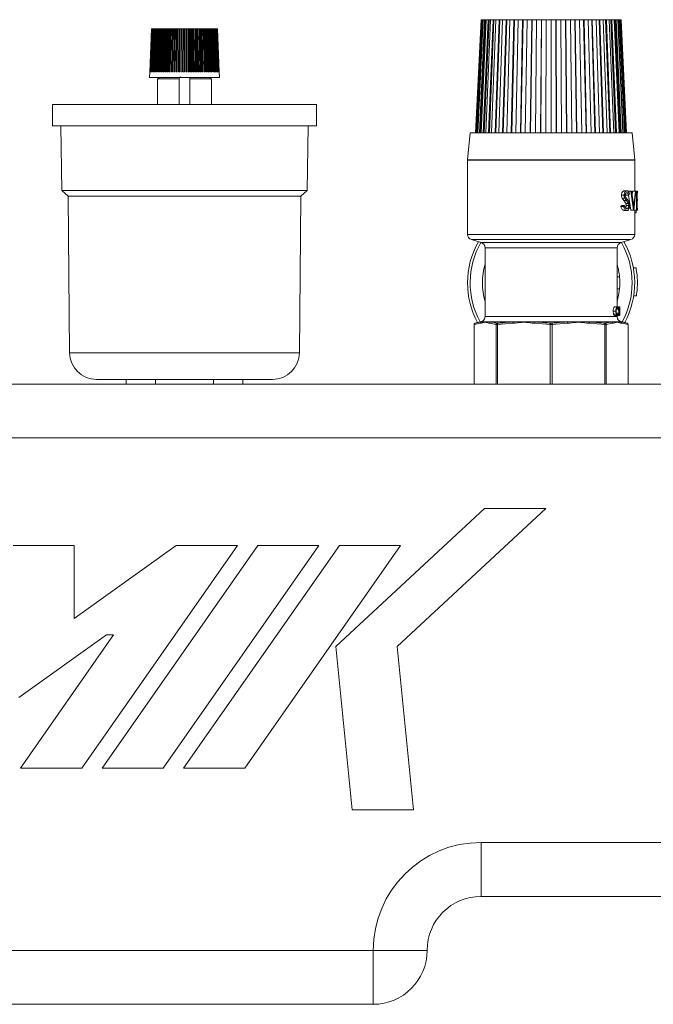
# Model space of a CAD drawing. Units: millimetres. Extents: x -826 to 9868, y -2000 to -175.
# Drawn here: x -502 to -385, y -462 to -279 of the extents above; entities that cross this region are included whole.
import ezdxf

# ---------------------------------------------------------------- set-up
doc = ezdxf.new("R2010")
doc.units = ezdxf.units.MM

msp = doc.modelspace()

# ---------------------------------------------------------------- linework, layer by layer
at = {"color": 7, "linetype": 'Continuous', "lineweight": 18}
for p, q in [((-416.8, -279.05), (-417.8, -300.05)), ((-416.79, -279.05), (-417.79, -300.05)), ((-416.73, -279.05), (-417.72, -300.05)), ((-416.6, -279.05), (-417.58, -300.05)), ((-416.41, -279.05), (-417.38, -300.05)), ((-416.16, -279.05), (-417.11, -300.05)), ((-416.92, -300.05), (-415.97, -279.05)), ((-416.79, -279.05), (-416.8, -279.05)), ((-416.73, -279.05), (-416.79, -279.05)), ((-415.85, -279.05), (-416.78, -300.05)), ((-416.6, -279.05), (-416.73, -279.05)), ((-416.41, -279.05), (-416.6, -279.05)), ((-416.16, -279.05), (-416.41, -279.05)), ((-415.48, -279.05), (-416.38, -300.05)), ((-416.2, -300.05), (-415.3, -279.05)), ((-415.97, -279.05), (-416.16, -279.05)), ((-415.85, -279.05), (-415.97, -279.05)), ((-415.06, -279.05), (-415.92, -300.05)), ((-415.48, -279.05), (-415.85, -279.05)), ((-415.3, -279.05), (-415.48, -279.05)), ((-414.58, -279.05), (-415.4, -300.05)), ((-415.06, -279.05), (-415.3, -279.05)), ((-415.24, -300.05), (-414.41, -279.05)), ((-414.58, -279.05), (-415.06, -279.05)), ((-414.04, -279.05), (-414.83, -300.05)), ((-414.41, -279.05), (-414.58, -279.05)), ((-414.04, -279.05), (-414.41, -279.05)), ((-413.46, -279.05), (-414.2, -300.05)), ((-414.05, -300.05), (-413.31, -279.05)), ((-413.46, -279.05), (-414.04, -279.05)), ((-412.83, -279.05), (-413.52, -300.05)), ((-413.31, -279.05), (-413.46, -279.05)), ((-412.83, -279.05), (-413.31, -279.05)), ((-412.15, -279.05), (-412.83, -279.05)), ((-412.15, -279.05), (-412.8, -300.05)), ((-412.67, -300.05), (-412.03, -279.05)), ((-412.03, -279.05), (-412.15, -279.05)), ((-411.44, -279.05), (-412.03, -300.05)), ((-411.44, -279.05), (-412.03, -279.05)), ((-410.69, -279.05), (-411.44, -279.05)), ((-410.69, -279.05), (-411.22, -300.05)), ((-411.11, -300.05), (-410.58, -279.05)), ((-410.58, -279.05), (-410.69, -279.05)), ((-409.9, -279.05), (-410.58, -279.05)), ((-409.9, -279.05), (-410.37, -300.05)), ((-409.09, -279.05), (-409.9, -279.05)), ((-409.09, -279.05), (-409.49, -300.05)), ((-409.41, -300.05), (-409, -279.05)), ((-409, -279.05), (-409.09, -279.05)), ((-408.18, -279.05), (-409, -279.05)), ((-408.24, -279.05), (-408.59, -300.05)), ((-407.38, -279.05), (-408.24, -279.05)), ((-407.38, -279.05), (-407.66, -300.05)), ((-407.6, -300.05), (-407.33, -279.05)), ((-407.33, -279.05), (-407.38, -279.05)), ((-406.46, -279.05), (-407.33, -279.05)), ((-406.5, -279.05), (-406.71, -300.05)), ((-405.61, -279.05), (-406.5, -279.05)), ((-405.61, -279.05), (-405.75, -300.05)), ((-405.72, -300.05), (-405.58, -279.05)), ((-405.58, -279.05), (-405.61, -279.05)), ((-404.69, -279.05), (-405.58, -279.05)), ((-404.7, -279.05), (-404.77, -300.05)), ((-403.8, -279.05), (-404.7, -279.05)), ((-403.8, -279.05), (-403.8, -300.05)), ((-402.9, -279.05), (-403.8, -279.05)), ((-402.84, -300.05), (-402.9, -279.05)), ((-402.9, -279.05), (-402.89, -279.05)), ((-402.89, -279.05), (-402.82, -300.05)), ((-401.99, -279.05), (-402.89, -279.05)), ((-401.14, -279.05), (-402.02, -279.05)), ((-401.99, -279.05), (-401.85, -300.05)), ((-400.93, -300.05), (-401.14, -279.05)), ((-401.14, -279.05), (-401.09, -279.05)), ((-401.09, -279.05), (-400.89, -300.05)), ((-400.21, -279.05), (-401.09, -279.05)), ((-399.42, -279.05), (-400.27, -279.05)), ((-400.21, -279.05), (-399.94, -300.05)), ((-399.08, -300.05), (-399.42, -279.05)), ((-399.42, -279.05), (-399.35, -279.05)), ((-399.35, -279.05), (-399.01, -300.05)), ((-398.51, -279.05), (-399.35, -279.05)), ((-397.79, -279.05), (-398.59, -279.05)), ((-398.51, -279.05), (-398.1, -300.05)), ((-397.32, -300.05), (-397.79, -279.05)), ((-397.79, -279.05), (-397.69, -279.05)), ((-397.69, -279.05), (-397.23, -300.05)), ((-396.91, -279.05), (-397.69, -279.05)), ((-396.91, -279.05), (-396.38, -300.05)), ((-396.27, -279.05), (-396.91, -279.05)), ((-395.69, -300.05), (-396.27, -279.05)), ((-396.27, -279.05), (-396.16, -279.05)), ((-396.16, -279.05), (-395.57, -300.05)), ((-395.44, -279.05), (-396.16, -279.05)), ((-395.44, -279.05), (-394.8, -300.05)), ((-394.91, -279.05), (-395.44, -279.05)), ((-394.21, -300.05), (-394.91, -279.05)), ((-394.91, -279.05), (-394.77, -279.05)), ((-394.77, -279.05), (-394.07, -300.05)), ((-394.14, -279.05), (-394.77, -279.05)), ((-394.14, -279.05), (-393.39, -300.05)), ((-393.71, -279.05), (-394.14, -279.05)), ((-392.92, -300.05), (-393.71, -279.05)), ((-393.71, -279.05), (-393.55, -279.05)), ((-393.55, -279.05), (-392.77, -300.05)), ((-393.02, -279.05), (-393.55, -279.05)), ((-393.02, -279.05), (-392.19, -300.05)), ((-392.71, -279.05), (-393.02, -279.05)), ((-391.85, -300.05), (-392.71, -279.05)), ((-392.71, -279.05), (-392.54, -279.05)), ((-392.54, -279.05), (-391.67, -300.05)), ((-392.11, -279.05), (-392.54, -279.05)), ((-392.11, -279.05), (-391.21, -300.05)), ((-391.93, -279.05), (-392.11, -279.05)), ((-391, -300.05), (-391.93, -279.05)), ((-391.93, -279.05), (-391.74, -279.05)), ((-391.74, -279.05), (-390.82, -300.05)), ((-391.43, -279.05), (-391.74, -279.05)), ((-391.43, -279.05), (-390.48, -300.05)), ((-391.38, -279.05), (-391.43, -279.05)), ((-390.41, -300.05), (-391.38, -279.05)), ((-391.38, -279.05), (-391.18, -279.05)), ((-391.18, -279.05), (-390.21, -300.05)), ((-391, -279.05), (-391.18, -279.05)), ((-391, -279.05), (-390.01, -300.05)), ((-391, -279.05), (-390.87, -279.05)), ((-390.87, -279.05), (-389.87, -300.05)), ((-390.81, -279.05), (-390.87, -279.05)), ((-390.81, -279.05), (-389.81, -300.05)), ((-477.95, -280.75), (-478.26, -288.75)), ((-477.94, -280.75), (-478.25, -288.75)), ((-477.93, -280.75), (-478.24, -288.75)), ((-477.91, -280.75), (-478.22, -288.75)), ((-477.89, -280.75), (-478.2, -288.75)), ((-477.85, -280.75), (-478.16, -288.75)), ((-477.81, -280.75), (-478.12, -288.75)), ((-477.76, -280.75), (-478.07, -288.75)), ((-477.71, -280.75), (-478.01, -288.75)), ((-477.94, -280.75), (-477.95, -280.75)), ((-477.93, -280.75), (-477.94, -280.75)), ((-477.65, -280.75), (-477.94, -288.75)), ((-477.91, -280.75), (-477.93, -280.75)), ((-477.89, -280.75), (-477.91, -280.75)), ((-477.85, -280.75), (-477.89, -280.75)), ((-477.58, -280.75), (-477.87, -288.75)), ((-477.81, -280.75), (-477.85, -280.75)), ((-477.76, -280.75), (-477.81, -280.75)), ((-477.5, -280.75), (-477.79, -288.75)), ((-477.71, -280.75), (-477.76, -280.75)), ((-477.65, -280.75), (-477.71, -280.75)), ((-477.42, -280.75), (-477.7, -288.75)), ((-477.58, -280.75), (-477.65, -280.75)), ((-477.33, -280.75), (-477.6, -288.75)), ((-477.5, -280.75), (-477.58, -280.75)), ((-477.42, -280.75), (-477.5, -280.75)), ((-477.23, -280.75), (-477.5, -288.75)), ((-477.33, -280.75), (-477.42, -280.75)), ((-477.41, -288.75), (-477.14, -280.75)), ((-477.12, -280.75), (-477.39, -288.75)), ((-477.23, -280.75), (-477.33, -280.75)), ((-477.01, -280.75), (-477.28, -288.75)), ((-477.14, -280.75), (-477.23, -280.75)), ((-477.19, -288.75), (-476.93, -280.75)), ((-476.9, -280.75), (-477.15, -288.75)), ((-477.01, -280.75), (-477.12, -280.75)), ((-476.77, -280.75), (-477.02, -288.75)), ((-476.93, -280.75), (-477.01, -280.75)), ((-476.94, -288.75), (-476.69, -280.75)), ((-476.77, -280.75), (-476.9, -280.75)), ((-476.64, -280.75), (-476.89, -288.75)), ((-476.69, -280.75), (-476.77, -280.75)), ((-476.51, -280.75), (-476.75, -288.75)), ((-476.67, -288.75), (-476.43, -280.75)), ((-476.51, -280.75), (-476.64, -280.75)), ((-476.37, -280.75), (-476.6, -288.75)), ((-476.43, -280.75), (-476.51, -280.75)), ((-476.22, -280.75), (-476.45, -288.75)), ((-476.22, -280.75), (-476.37, -280.75)), ((-476.37, -288.75), (-476.15, -280.75)), ((-476.07, -280.75), (-476.29, -288.75)), ((-476.15, -280.75), (-476.22, -280.75)), ((-476, -280.75), (-476.15, -280.75)), ((-475.91, -280.75), (-476.12, -288.75)), ((-475.91, -280.75), (-476.07, -280.75)), ((-476.05, -288.75), (-475.85, -280.75)), ((-475.75, -280.75), (-475.95, -288.75)), ((-475.85, -280.75), (-475.91, -280.75)), ((-475.69, -280.75), (-475.85, -280.75)), ((-475.58, -280.75), (-475.78, -288.75)), ((-475.58, -280.75), (-475.75, -280.75)), ((-475.71, -288.75), (-475.52, -280.75)), ((-475.41, -280.75), (-475.6, -288.75)), ((-475.52, -280.75), (-475.58, -280.75)), ((-475.35, -280.75), (-475.52, -280.75)), ((-475.24, -280.75), (-475.41, -280.75)), ((-475.24, -280.75), (-475.41, -288.75)), ((-475.35, -288.75), (-475.18, -280.75)), ((-475.18, -280.75), (-475.24, -280.75)), ((-475.06, -280.75), (-475.22, -288.75)), ((-475, -280.75), (-475.18, -280.75)), ((-474.87, -280.75), (-475.06, -280.75)), ((-474.87, -280.75), (-475.03, -288.75)), ((-474.98, -288.75), (-474.82, -280.75)), ((-474.82, -280.75), (-474.87, -280.75)), ((-474.68, -280.75), (-474.83, -288.75)), ((-474.64, -280.75), (-474.82, -280.75)), ((-474.49, -280.75), (-474.68, -280.75)), ((-474.49, -280.75), (-474.63, -288.75)), ((-474.59, -288.75), (-474.45, -280.75)), ((-474.45, -280.75), (-474.49, -280.75)), ((-474.26, -280.75), (-474.45, -280.75)), ((-474.3, -280.75), (-474.43, -288.75)), ((-474.1, -280.75), (-474.3, -280.75)), ((-474.1, -280.75), (-474.22, -288.75)), ((-474.18, -288.75), (-474.06, -280.75)), ((-474.06, -280.75), (-474.1, -280.75)), ((-473.87, -280.75), (-474.06, -280.75)), ((-473.9, -280.75), (-474.01, -288.75)), ((-473.7, -280.75), (-473.9, -280.75)), ((-473.7, -280.75), (-473.79, -288.75)), ((-473.76, -288.75), (-473.67, -280.75)), ((-473.67, -280.75), (-473.7, -280.75)), ((-473.47, -280.75), (-473.67, -280.75)), ((-473.49, -280.75), (-473.58, -288.75)), ((-473.29, -280.75), (-473.49, -280.75)), ((-473.29, -280.75), (-473.36, -288.75)), ((-473.34, -288.75), (-473.26, -280.75)), ((-473.26, -280.75), (-473.29, -280.75)), ((-473.06, -280.75), (-473.26, -280.75)), ((-473.08, -280.75), (-473.14, -288.75)), ((-472.87, -280.75), (-473.08, -280.75)), ((-472.87, -280.75), (-472.92, -288.75)), ((-472.9, -288.75), (-472.85, -280.75)), ((-472.85, -280.75), (-472.87, -280.75)), ((-472.64, -280.75), (-472.85, -280.75)), ((-472.65, -280.75), (-472.7, -288.75)), ((-472.44, -280.75), (-472.65, -280.75)), ((-472.44, -280.75), (-472.47, -288.75)), ((-472.46, -288.75), (-472.43, -280.75)), ((-472.43, -280.75), (-472.44, -280.75)), ((-472.22, -280.75), (-472.43, -280.75)), ((-472.23, -280.75), (-472.25, -288.75)), ((-472.01, -280.75), (-472.23, -280.75)), ((-472.01, -280.75), (-472.02, -288.75)), ((-472.02, -288.75), (-472.01, -280.75)), ((-472.01, -280.75), (-472.01, -280.75)), ((-471.8, -280.75), (-472.01, -280.75)), ((-471.8, -280.75), (-471.8, -288.75)), ((-471.58, -280.75), (-471.8, -280.75)), ((-471.38, -280.75), (-471.59, -280.75)), ((-471.58, -280.75), (-471.57, -288.75)), ((-471.35, -288.75), (-471.38, -280.75)), ((-471.38, -280.75), (-471.37, -280.75)), ((-471.37, -280.75), (-471.35, -288.75)), ((-471.15, -280.75), (-471.37, -280.75)), ((-470.96, -280.75), (-471.17, -280.75)), ((-471.15, -280.75), (-471.12, -288.75)), ((-470.91, -288.75), (-470.96, -280.75)), ((-470.96, -280.75), (-470.94, -280.75)), ((-470.94, -280.75), (-470.9, -288.75)), ((-470.73, -280.75), (-470.94, -280.75)), ((-470.54, -280.75), (-470.75, -280.75)), ((-470.73, -280.75), (-470.68, -288.75)), ((-470.48, -288.75), (-470.54, -280.75)), ((-470.54, -280.75), (-470.52, -280.75)), ((-470.52, -280.75), (-470.45, -288.75)), ((-470.31, -280.75), (-470.52, -280.75)), ((-470.13, -280.75), (-470.33, -280.75)), ((-470.31, -280.75), (-470.23, -288.75)), ((-470.04, -288.75), (-470.13, -280.75)), ((-470.13, -280.75), (-470.1, -280.75)), ((-470.1, -280.75), (-470.02, -288.75)), ((-469.9, -280.75), (-470.1, -280.75)), ((-469.73, -280.75), (-469.93, -280.75)), ((-469.9, -280.75), (-469.8, -288.75)), ((-469.62, -288.75), (-469.73, -280.75)), ((-469.73, -280.75), (-469.69, -280.75)), ((-469.69, -280.75), (-469.59, -288.75)), ((-469.49, -280.75), (-469.69, -280.75)), ((-469.34, -280.75), (-469.53, -280.75)), ((-469.49, -280.75), (-469.38, -288.75)), ((-469.21, -288.75), (-469.34, -280.75)), ((-469.34, -280.75), (-469.3, -280.75)), ((-469.3, -280.75), (-469.17, -288.75)), ((-469.1, -280.75), (-469.3, -280.75)), ((-468.96, -280.75), (-469.15, -280.75)), ((-469.1, -280.75), (-468.97, -288.75)), ((-468.81, -288.75), (-468.96, -280.75)), ((-468.96, -280.75), (-468.91, -280.75)), ((-468.91, -280.75), (-468.76, -288.75)), ((-468.72, -280.75), (-468.91, -280.75)), ((-468.59, -280.75), (-468.77, -280.75)), ((-468.72, -280.75), (-468.57, -288.75)), ((-468.43, -288.75), (-468.59, -280.75)), ((-468.59, -280.75), (-468.54, -280.75)), ((-468.54, -280.75), (-468.37, -288.75)), ((-468.36, -280.75), (-468.54, -280.75)), ((-468.24, -280.75), (-468.41, -280.75)), ((-468.36, -280.75), (-468.18, -288.75)), ((-468.06, -288.75), (-468.24, -280.75)), ((-468.24, -280.75), (-468.18, -280.75)), ((-468.18, -280.75), (-468, -288.75)), ((-468.01, -280.75), (-468.18, -280.75)), ((-467.91, -280.75), (-468.07, -280.75)), ((-468.01, -280.75), (-467.82, -288.75)), ((-467.71, -288.75), (-467.91, -280.75)), ((-467.91, -280.75), (-467.84, -280.75)), ((-467.84, -280.75), (-467.64, -288.75)), ((-467.68, -280.75), (-467.84, -280.75)), ((-467.59, -280.75), (-467.75, -280.75)), ((-467.68, -280.75), (-467.47, -288.75)), ((-467.38, -288.75), (-467.59, -280.75)), ((-467.59, -280.75), (-467.53, -280.75)), ((-467.53, -280.75), (-467.31, -288.75)), ((-467.37, -280.75), (-467.53, -280.75)), ((-467.3, -280.75), (-467.45, -280.75)), ((-467.37, -280.75), (-467.15, -288.75)), ((-467.07, -288.75), (-467.3, -280.75)), ((-467.3, -280.75), (-467.23, -280.75)), ((-467.23, -280.75), (-467, -288.75)), ((-467.09, -280.75), (-467.23, -280.75)), ((-467.09, -280.75), (-466.85, -288.75)), ((-466.79, -288.75), (-467.03, -280.75)), ((-467.03, -280.75), (-466.95, -280.75)), ((-466.95, -280.75), (-466.71, -288.75)), ((-466.82, -280.75), (-466.95, -280.75)), ((-466.82, -280.75), (-466.57, -288.75)), ((-466.52, -288.75), (-466.78, -280.75)), ((-466.78, -280.75), (-466.7, -280.75)), ((-466.7, -280.75), (-466.44, -288.75)), ((-466.58, -280.75), (-466.7, -280.75)), ((-466.58, -280.75), (-466.32, -288.75)), ((-466.29, -288.75), (-466.56, -280.75)), ((-466.56, -280.75), (-466.47, -280.75)), ((-466.47, -280.75), (-466.2, -288.75)), ((-466.37, -280.75), (-466.47, -280.75)), ((-466.37, -280.75), (-466.09, -288.75)), ((-466.08, -288.75), (-466.36, -280.75)), ((-466.36, -280.75), (-466.27, -280.75)), ((-466.27, -280.75), (-465.99, -288.75)), ((-466.18, -280.75), (-466.27, -280.75)), ((-466.18, -280.75), (-465.9, -288.75)), ((-466.18, -280.75), (-466.1, -280.75)), ((-466.1, -280.75), (-465.81, -288.75)), ((-466.02, -280.75), (-466.1, -280.75)), ((-466.02, -280.75), (-465.73, -288.75)), ((-466.02, -280.75), (-465.95, -280.75)), ((-465.95, -280.75), (-465.65, -288.75)), ((-465.89, -280.75), (-465.95, -280.75)), ((-465.89, -280.75), (-465.59, -288.75)), ((-465.89, -280.75), (-465.83, -280.75)), ((-465.83, -280.75), (-465.53, -288.75)), ((-465.78, -280.75), (-465.83, -280.75)), ((-465.78, -280.75), (-465.48, -288.75)), ((-465.78, -280.75), (-465.74, -280.75)), ((-465.74, -280.75), (-465.43, -288.75)), ((-465.71, -280.75), (-465.74, -280.75)), ((-465.71, -280.75), (-465.4, -288.75)), ((-465.71, -280.75), (-465.68, -280.75)), ((-465.68, -280.75), (-465.37, -288.75)), ((-465.66, -280.75), (-465.68, -280.75)), ((-465.66, -280.75), (-465.35, -288.75)), ((-465.66, -280.75), (-465.65, -280.75)), ((-465.65, -280.75), (-465.34, -288.75)), ((-465.65, -280.75), (-465.65, -280.75)), ((-465.65, -280.75), (-465.34, -288.75)), ((-477.61, -288.75), (-477.36, -281.86)), ((-478.26, -288.75), (-478.3, -289.75)), ((-465.3, -289.75), (-478.3, -289.75)), ((-478.25, -288.75), (-478.26, -288.75)), ((-478.22, -288.75), (-478.24, -288.75)), ((-478.16, -288.75), (-478.2, -288.75)), ((-478.07, -288.75), (-478.12, -288.75)), ((-477.94, -288.75), (-478.01, -288.75)), ((-477.79, -288.75), (-477.87, -288.75)), ((-477.6, -288.75), (-477.7, -288.75)), ((-477.39, -288.75), (-477.5, -288.75)), ((-477.15, -288.75), (-477.28, -288.75)), ((-476.89, -288.75), (-477.02, -288.75)), ((-476.36, -289.75), (-476.8, -290)), ((-476.8, -290), (-476.8, -294.75)), ((-476.8, -290), (-472.79, -290)), ((-476.6, -288.75), (-476.75, -288.75)), ((-476.29, -288.75), (-476.45, -288.75)), ((-475.95, -288.75), (-476.12, -288.75)), ((-475.6, -288.75), (-475.78, -288.75)), ((-475.22, -288.75), (-475.41, -288.75)), ((-474.83, -288.75), (-475.03, -288.75)), ((-474.43, -288.75), (-474.63, -288.75)), ((-474.01, -288.75), (-474.22, -288.75)), ((-473.58, -288.75), (-473.79, -288.75)), ((-473.14, -288.75), (-473.36, -288.75)), ((-472.7, -288.75), (-472.92, -288.75)), ((-472.79, -294.75), (-472.79, -290)), ((-472.25, -288.75), (-472.47, -288.75)), ((-471.8, -288.75), (-472.02, -288.75)), ((-471.35, -288.75), (-471.57, -288.75)), ((-470.9, -288.75), (-471.12, -288.75)), ((-470.8, -290), (-466.8, -290)), ((-470.8, -294.75), (-470.8, -290)), ((-470.45, -288.75), (-470.68, -288.75)), ((-470.02, -288.75), (-470.23, -288.75)), ((-469.59, -288.75), (-469.8, -288.75)), ((-469.17, -288.75), (-469.38, -288.75)), ((-468.76, -288.75), (-468.97, -288.75)), ((-468.37, -288.75), (-468.57, -288.75)), ((-468, -288.75), (-468.18, -288.75)), ((-467.64, -288.75), (-467.82, -288.75)), ((-467.31, -288.75), (-467.47, -288.75)), ((-466.8, -290), (-467.23, -289.75)), ((-467, -288.75), (-467.15, -288.75)), ((-466.71, -288.75), (-466.85, -288.75)), ((-466.8, -294.75), (-466.8, -290)), ((-466.44, -288.75), (-466.57, -288.75)), ((-466.2, -288.75), (-466.32, -288.75)), ((-465.99, -288.75), (-466.09, -288.75)), ((-465.81, -288.75), (-465.9, -288.75)), ((-465.65, -288.75), (-465.73, -288.75)), ((-465.53, -288.75), (-465.59, -288.75)), ((-465.43, -288.75), (-465.48, -288.75)), ((-465.37, -288.75), (-465.4, -288.75)), ((-465.34, -288.75), (-465.35, -288.75)), ((-465.3, -289.75), (-465.34, -288.75)), ((-417.39, -300.05), (-416.97, -291.07)), ((-496.3, -294.75), (-496.3, -298.75)), ((-496.3, -294.75), (-471.8, -294.75)), ((-471.8, -294.75), (-447.3, -294.75)), ((-447.3, -298.75), (-447.3, -294.75)), ((-496.3, -298.75), (-471.8, -298.75)), ((-494.75, -298.75), (-494.55, -310.75)), ((-471.8, -298.75), (-447.3, -298.75)), ((-449.05, -310.75), (-448.85, -298.75)), ((-418.8, -300.05), (-419.3, -305.05)), ((-388.8, -300.05), (-418.8, -300.05)), ((-388.3, -305.05), (-388.8, -300.05)), ((-388.3, -305.05), (-419.3, -305.05)), ((-419.3, -305.1), (-419.3, -318.87)), ((-388.3, -305.1), (-419.3, -305.1)), ((-388.3, -310.87), (-388.3, -305.1)), ((-494.55, -310.75), (-493.4, -311.75)), ((-449.05, -310.75), (-494.55, -310.75)), ((-493.4, -311.75), (-493.1, -340.81)), ((-450.2, -311.75), (-493.4, -311.75)), ((-450.5, -340.81), (-450.2, -311.75)), ((-450.2, -311.75), (-449.05, -310.75)), ((-390.75, -311.59), (-390.25, -311.59)), ((-390.63, -312.13), (-390.29, -312.6)), ((-390.63, -312.13), (-390.13, -312.13)), ((-390.24, -310.78), (-389.74, -310.78)), ((-390.13, -312.13), (-389.79, -312.6)), ((-389.65, -312.38), (-389.92, -312.03)), ((-389.9, -311.58), (-389.4, -311.58)), ((-389.54, -310.87), (-389.04, -310.87)), ((-389, -314.37), (-389.43, -311.58)), ((-389.26, -311.37), (-389.4, -311.58)), ((-388.5, -314.37), (-389.04, -310.87)), ((-389.04, -310.87), (-388.9, -310.87)), ((-388.9, -310.87), (-388.49, -313.62)), ((-388.77, -311.72), (-388.68, -310.87)), ((-388.68, -310.87), (-388.18, -310.87)), ((-388.49, -313.62), (-388.18, -310.87)), ((-388.11, -310.87), (-388.48, -314.37)), ((-388.18, -310.87), (-388.11, -310.87)), ((-388.11, -310.87), (-387.99, -310.87)), ((-387.99, -310.87), (-387.99, -314.37)), ((-387.99, -310.87), (-387.8, -310.87)), ((-387.8, -311.22), (-387.94, -311.22)), ((-387.94, -311.22), (-387.94, -312.3)), ((-387.82, -311.22), (-387.82, -312.3)), ((-387.8, -310.87), (-387.8, -311.22)), ((-387.8, -311.22), (-387.8, -311.22)), ((-390.9, -313.69), (-390.71, -313.51)), ((-390.9, -313.69), (-390.4, -313.69)), ((-390.71, -313.51), (-390.21, -313.51)), ((-390.4, -313.69), (-390.21, -313.51)), ((-390.29, -312.6), (-389.79, -312.6)), ((-389.95, -313.16), (-389.45, -313.16)), ((-389.89, -313.5), (-389.39, -313.5)), ((-389.79, -312.6), (-389.45, -313.16)), ((-387.94, -312.3), (-387.8, -312.3)), ((-387.8, -312.66), (-387.94, -312.66)), ((-387.94, -312.66), (-387.94, -314.01)), ((-387.82, -312.66), (-387.82, -314.01)), ((-387.8, -312.3), (-387.8, -312.66)), ((-390.25, -314.46), (-389.75, -314.46)), ((-389, -314.37), (-388.5, -314.37)), ((-388.48, -314.37), (-388.5, -314.37)), ((-388.48, -314.37), (-387.99, -314.37)), ((-388.3, -318.87), (-388.3, -314.37)), ((-388.3, -314.86), (-388.01, -314.86)), ((-388.01, -314.86), (-388.05, -314.37)), ((-387.8, -314.37), (-387.99, -314.37)), ((-387.94, -314.01), (-387.8, -314.01)), ((-387.8, -314.01), (-387.8, -314.37)), ((-418.59, -319.82), (-416.75, -320.39)), ((-390.84, -320.39), (-389, -319.82)), ((-416.05, -321.34), (-416.05, -327.85)), ((-391.55, -332.3), (-391.55, -321.34)), ((-391.55, -326.75), (-391.1, -326.75)), ((-388.55, -325.07), (-388.05, -325.07)), ((-416.05, -327.85), (-416.05, -334.1)), ((-391.55, -328.96), (-391.1, -328.96)), ((-388.48, -330.23), (-387.98, -330.23)), ((-392.29, -333.08), (-391.79, -333.08)), ((-392.22, -333.62), (-391.72, -333.62)), ((-392.02, -332.3), (-391.52, -332.3)), ((-392.02, -333.88), (-391.52, -333.88)), ((-391.69, -332.71), (-391.38, -332.71)), ((-391.69, -333.47), (-391.38, -333.47)), ((-391.55, -334.1), (-391.55, -333.88)), ((-391.52, -332.3), (-391.05, -332.3)), ((-391.52, -333.88), (-391.05, -333.88)), ((-391.5, -332.34), (-391.31, -332.34)), ((-391.5, -333.84), (-391.23, -333.84)), ((-391.36, -332.62), (-391.38, -332.71)), ((-391.38, -333.47), (-391.36, -333.56)), ((-391.23, -333.84), (-391.31, -332.34)), ((-391.31, -332.34), (-391.28, -332.34)), ((-391.28, -332.34), (-391.23, -333.44)), ((-391.28, -332.34), (-391.16, -332.34)), ((-391.23, -333.44), (-391.16, -332.34)), ((-391.16, -332.69), (-391.23, -333.84)), ((-391.23, -333.84), (-391.23, -333.84)), ((-391.23, -333.84), (-391.11, -333.84)), ((-391.16, -332.34), (-391.16, -332.34)), ((-391.16, -332.34), (-391.11, -333.43)), ((-391.16, -332.34), (-391.08, -332.34)), ((-391.11, -333.84), (-391.16, -332.69)), ((-391.11, -333.43), (-391.08, -332.34)), ((-391.1, -333.84), (-391.11, -333.84)), ((-391.07, -332.34), (-391.1, -333.84)), ((-391.08, -332.34), (-391.07, -332.34)), ((-391.05, -332.63), (-391.05, -332.3)), ((-391.05, -332.99), (-391.05, -332.3)), ((-391.05, -332.63), (-391.05, -332.99)), ((-391.05, -332.97), (-391.05, -332.99)), ((-391.05, -333.15), (-391.05, -332.99)), ((-391.05, -333.88), (-391.05, -333.71)), ((-418.1, -335.58), (-418.1, -346.6)), ((-416.88, -335.35), (-418.06, -335.57)), ((-417.05, -335.1), (-417.91, -335.34)), ((-416.71, -335.1), (-417.05, -335.1)), ((-416.04, -335.1), (-416.71, -335.1)), ((-415.02, -335.1), (-416.04, -335.1)), ((-414.02, -335.57), (-415.2, -335.35)), ((-410.84, -335.1), (-415.02, -335.1)), ((-410.9, -335.35), (-413.75, -335.57)), ((-408.87, -335.1), (-410.84, -335.1)), ((-406.75, -335.1), (-408.87, -335.1)), ((-403.99, -335.57), (-406.83, -335.35)), ((-400.84, -335.1), (-406.75, -335.1)), ((-400.76, -335.35), (-403.61, -335.57)), ((-398.73, -335.1), (-400.84, -335.1)), ((-396.75, -335.1), (-398.73, -335.1)), ((-392.58, -335.1), (-396.75, -335.1)), ((-393.85, -335.57), (-396.69, -335.35)), ((-392.4, -335.35), (-393.58, -335.57)), ((-391.56, -335.1), (-392.58, -335.1)), ((-390.88, -335.1), (-391.56, -335.1)), ((-390.55, -335.1), (-390.88, -335.1)), ((-389.54, -335.57), (-390.71, -335.35)), ((-389.68, -335.34), (-390.55, -335.1)), ((-389.5, -346.6), (-389.5, -335.58)), ((-576.3, -346.6), (-367.3, -346.6)), ((-455.5, -345.75), (-488.1, -345.75)), ((-482.59, -346.6), (-482.59, -345.75)), ((-477.2, -346.6), (-477.2, -345.75)), ((-466.4, -346.6), (-466.4, -345.75)), ((-461, -346.6), (-461, -345.75)), ((-367.3, -356.6), (-576.3, -356.6)), ((-416.14, -369.67), (-443.72, -395.28)), ((-432.38, -395.28), (-404.79, -369.67)), ((-404.79, -369.67), (-416.14, -369.67)), ((-492.24, -376.55), (-503.58, -376.55)), ((-473.33, -376.55), (-492.24, -390.05)), ((-492.24, -390.05), (-492.24, -376.55)), ((-490.87, -417.8), (-461.99, -376.55)), ((-458.21, -376.55), (-487.09, -417.8)), ((-475.75, -417.8), (-446.86, -376.55)), ((-461.99, -376.55), (-473.33, -376.55)), ((-443.08, -376.55), (-471.97, -417.8)), ((-460.62, -417.8), (-431.74, -376.55)), ((-446.86, -376.55), (-458.21, -376.55)), ((-431.74, -376.55), (-443.08, -376.55)), ((-502.52, -404.74), (-486.26, -393.13)), ((-484.94, -393.13), (-502.22, -417.8)), ((-486.26, -393.13), (-484.94, -393.13)), ((-443.72, -395.28), (-440.7, -425.53)), ((-429.35, -425.53), (-432.38, -395.28)), ((-502.22, -417.8), (-490.87, -417.8)), ((-487.09, -417.8), (-475.75, -417.8)), ((-471.97, -417.8), (-460.62, -417.8)), ((-440.7, -425.53), (-429.35, -425.53)), ((-416.8, -431.6), (-367.3, -431.6)), ((-416.8, -441.6), (-416.8, -431.6)), ((-367.3, -441.6), (-416.8, -441.6)), ((-506.8, -451.6), (-436.8, -451.6)), ((-426.8, -451.6), (-436.8, -451.6)), ((-436.8, -451.6), (-436.8, -461.6)), ((-436.8, -461.6), (-506.8, -461.6))]:
    msp.add_line(p, q, dxfattribs=at)
at = {"color": 8, "linetype": 'Continuous', "lineweight": 18}
for p, q in [((-419.3, -318.87), (-388.3, -318.87)), ((-389, -319.82), (-418.59, -319.82)), ((-416.75, -320.39), (-390.84, -320.39)), ((-391.55, -321.34), (-416.05, -321.34)), ((-418.06, -335.57), (-418.06, -346.6)), ((-416.05, -334.1), (-391.55, -334.1)), ((-414.02, -346.6), (-414.02, -335.57)), ((-413.75, -335.57), (-413.75, -346.6)), ((-403.99, -346.6), (-403.99, -335.57)), ((-403.61, -335.57), (-403.61, -346.6)), ((-393.85, -346.6), (-393.85, -335.57)), ((-393.58, -335.57), (-393.58, -346.6)), ((-389.69, -335.33), (-389.68, -335.34)), ((-389.54, -346.6), (-389.54, -335.57)), ((-450.5, -340.81), (-493.1, -340.81))]:
    msp.add_line(p, q, dxfattribs=at)
at = {"color": 8, "linetype": 'Continuous', "lineweight": 18, "flags": 128}
msp.add_lwpolyline([(-391.12, -328.96), (-391.22, -329.79), (-391.55, -331.3)], dxfattribs=at)
at = {"color": 7, "linetype": 'Continuous', "lineweight": 18}
for centre, radius, start, end in [((-418.3, -318.87), 1, 180, 252.8973), ((-389.3, -318.87), 1, 287.1027, 0), ((-403.8, -327.85), 15.5, 150.5031, 180), ((-417.05, -321.34), 1, 0, 72.8973), ((-390.55, -321.34), 1, 107.1027, 180), ((-403.8, -327.85), 15.5, 331.6702, 29.4969), ((-403.3, -327.85), 12.25, 354.8375, 5.1625), ((-403.8, -327.85), 15.5, 180, 208.3298), ((-417.85, -335.58), 0.25, 104.7449, 179.8862), ((-417.83, -335.56), 0.235, 106.8185, 184.085), ((-417.05, -334.1), 1, 270, 0), ((-416.64, -335.34), 0.242, 107.7871, 182.5932), ((-414.94, -335.35), 0.252, 107.5641, 180.2117), ((-413.76, -335.58), 0.258, 106.3977, 178.7197), ((-413.46, -335.51), 0.298, 143.7868, 192.7119), ((-410.59, -335.3), 0.316, 142.5607, 188.9653), ((-406.5, -335.33), 0.338, 139.2762, 183.5349), ((-403.64, -335.57), 0.347, 136.5238, 180.431), ((-403.95, -335.57), 0.347, 359.569, 43.4762), ((-401.1, -335.33), 0.338, 356.4651, 40.7238), ((-397, -335.3), 0.316, 351.0329, 37.4394), ((-394.14, -335.51), 0.298, 347.289, 36.2124), ((-393.83, -335.58), 0.258, 1.2811, 73.6026), ((-392.65, -335.35), 0.252, 359.786, 72.4359), ((-390.55, -334.1), 1, 180, 270), ((-390.96, -335.34), 0.242, 357.4053, 72.2132), ((-389.77, -335.56), 0.235, 355.9175, 73.179), ((-389.75, -335.58), 0.25, 0.0692, 75.2579), ((-488.1, -340.75), 5, 180.5898, 270), ((-455.5, -340.75), 5, 270, 359.4102), ((-416.8, -451.6), 20, 90, 180), ((-416.8, -451.6), 10, 90, 180), ((-436.8, -451.6), 10, 270, 0)]:
    msp.add_arc(centre, radius, start, end, dxfattribs=at)
at = {"color": 8, "linetype": 'Continuous', "lineweight": 18}
for radius, start, end in [(15.02, 150.104, 208.8354), (15.02, 0, 29.896), (12.73, 164.2814, 195.7186), (12.73, 4.969, 15.7186), (15.02, 331.1646, 0)]:
    msp.add_arc((-403.8, -327.85), radius, start, end, dxfattribs=at)
at = {"color": 7, "linetype": 'Continuous', "lineweight": 18}
for points, knots in [([(-472.79, -290), (-472.76, -289.92), (-472.71, -289.79), (-472.56, -289.67), (-472.5, -289.63)], [0, 0, 0, 0, 0.654665, 1, 1, 1, 1]), ([(-470.96, -289.75), (-470.93, -289.78), (-470.84, -289.86), (-470.82, -289.94), (-470.8, -290)], [0, 0, 0, 0, 0.299313, 1, 1, 1, 1]), ([(-390.24, -310.78), (-390.29, -310.79), (-390.41, -310.81), (-390.55, -310.94), (-390.65, -311.1), (-390.71, -311.24), (-390.74, -311.41), (-390.75, -311.53), (-390.75, -311.59)], [0, 0, 0, 0, 0.247915, 0.497403, 0.623085, 0.748513, 0.873478, 1, 1, 1, 1]), ([(-390.75, -311.59), (-390.75, -311.64), (-390.75, -311.74), (-390.71, -311.93), (-390.66, -312.05), (-390.63, -312.13)], [0, 0, 0, 0, 0.2510265, 0.5007663, 1, 1, 1, 1]), ([(-389.74, -310.78), (-389.8, -310.79), (-389.91, -310.81), (-390.06, -310.94), (-390.15, -311.1), (-390.21, -311.24), (-390.24, -311.41), (-390.25, -311.53), (-390.25, -311.59)], [0, 0, 0, 0, 0.249455, 0.499082, 0.624323, 0.749334, 0.874387, 1, 1, 1, 1]), ([(-390.25, -311.59), (-390.25, -311.64), (-390.25, -311.74), (-390.21, -311.93), (-390.16, -312.05), (-390.13, -312.13)], [0, 0, 0, 0, 0.251027, 0.500767, 1, 1, 1, 1]), ([(-390.05, -311.58), (-390.05, -311.54), (-390.05, -311.48), (-390.03, -311.38), (-389.99, -311.3), (-389.94, -311.22), (-389.86, -311.15), (-389.79, -311.14), (-389.76, -311.13)], [0, 0, 0, 0, 0.125093, 0.249537, 0.374548, 0.499851, 0.749544, 1, 1, 1, 1]), ([(-389.92, -312.03), (-389.95, -311.97), (-390, -311.88), (-390.05, -311.71), (-390.05, -311.62), (-390.05, -311.58)], [0, 0, 0, 0, 0.500249, 0.749658, 1, 1, 1, 1]), ([(-390.01, -311.34), (-390, -311.34), (-389.96, -311.41), (-389.93, -311.5), (-389.9, -311.58)], [0, 0, 0, 0, 0.089137, 1, 1, 1, 1]), ([(-389.76, -311.13), (-389.72, -311.14), (-389.64, -311.15), (-389.51, -311.29), (-389.44, -311.47), (-389.4, -311.58)], [0, 0, 0, 0, 0.250039, 0.498825, 1, 1, 1, 1]), ([(-389.26, -311.37), (-389.32, -311.21), (-389.41, -310.97), (-389.59, -310.8), (-389.69, -310.78), (-389.74, -310.78)], [0, 0, 0, 0, 0.499351, 0.749005, 1, 1, 1, 1]), ([(-390.9, -313.69), (-390.86, -313.8), (-390.78, -314.01), (-390.62, -314.26), (-390.44, -314.42), (-390.31, -314.44), (-390.25, -314.46)], [0, 0, 0, 0, 0.251079, 0.500955, 0.749514, 1, 1, 1, 1]), ([(-390.4, -313.69), (-390.36, -313.8), (-390.28, -314), (-390.12, -314.26), (-389.94, -314.42), (-389.81, -314.44), (-389.75, -314.46)], [0, 0, 0, 0, 0.251152, 0.500034, 0.74897, 1, 1, 1, 1]), ([(-390.29, -312.6), (-390.26, -312.64), (-390.19, -312.72), (-390.08, -312.9), (-390, -313.05), (-389.95, -313.16)], [0, 0, 0, 0, 0.2510458, 0.502128, 1, 1, 1, 1]), ([(-389.75, -314.1), (-389.79, -314.09), (-389.89, -314.07), (-390.05, -313.88), (-390.15, -313.66), (-390.21, -313.51)], [0, 0, 0, 0, 0.250513, 0.501264, 1, 1, 1, 1]), ([(-389.89, -313.5), (-389.89, -313.55), (-389.9, -313.64), (-389.92, -313.76), (-389.95, -313.86), (-389.98, -313.91), (-390, -313.93)], [0, 0, 0, 0, 0.269371, 0.529561, 0.789983, 1, 1, 1, 1]), ([(-389.95, -313.16), (-389.94, -313.21), (-389.9, -313.31), (-389.89, -313.44), (-389.89, -313.5)], [0, 0, 0, 0, 0.500583, 1, 1, 1, 1]), ([(-389.39, -313.5), (-389.39, -313.55), (-389.39, -313.64), (-389.42, -313.76), (-389.46, -313.87), (-389.52, -313.98), (-389.62, -314.08), (-389.71, -314.09), (-389.75, -314.1)], [0, 0, 0, 0, 0.124607, 0.249201, 0.374407, 0.500019, 0.749618, 1, 1, 1, 1]), ([(-389.75, -314.46), (-389.68, -314.45), (-389.55, -314.43), (-389.42, -314.26), (-389.33, -314.07), (-389.28, -313.91), (-389.25, -313.71), (-389.24, -313.58), (-389.24, -313.51)], [0, 0, 0, 0, 0.2492126, 0.4982134, 0.6232048, 0.7480485, 0.8738017, 1, 1, 1, 1]), ([(-389.24, -313.51), (-389.25, -313.38), (-389.27, -313.13), (-389.41, -312.72), (-389.55, -312.52), (-389.65, -312.38)], [0, 0, 0, 0, 0.249714, 0.500126, 1, 1, 1, 1]), ([(-389.45, -313.16), (-389.44, -313.21), (-389.4, -313.31), (-389.39, -313.44), (-389.39, -313.5)], [0, 0, 0, 0, 0.500583, 1, 1, 1, 1]), ([(-388.05, -325.07), (-387.98, -325.5), (-387.85, -326.35), (-387.78, -327.65), (-387.81, -328.95), (-387.93, -329.81), (-387.98, -330.23)], [0, 0, 0, 0, 0.249313, 0.499893, 0.752334, 1, 1, 1, 1]), ([(-392.02, -332.3), (-392.06, -332.31), (-392.11, -332.33), (-392.19, -332.48), (-392.26, -332.68), (-392.28, -332.9), (-392.29, -333.04), (-392.29, -333.08)], [0, 0, 0, 0, 0.25214, 0.467434, 0.682381, 0.893955, 1, 1, 1, 1]), ([(-392.29, -333.08), (-392.29, -333.13), (-392.28, -333.27), (-392.26, -333.46), (-392.23, -333.57), (-392.22, -333.62)], [0, 0, 0, 0, 0.256614, 0.708353, 1, 1, 1, 1]), ([(-392.22, -333.62), (-392.2, -333.68), (-392.16, -333.8), (-392.08, -333.87), (-392.04, -333.88), (-392.02, -333.88)], [0, 0, 0, 0, 0.370245, 0.74107, 1, 1, 1, 1]), ([(-391.52, -332.3), (-391.56, -332.31), (-391.62, -332.33), (-391.69, -332.47), (-391.74, -332.63), (-391.77, -332.77), (-391.78, -332.92), (-391.79, -333.03), (-391.79, -333.08)], [0, 0, 0, 0, 0.249062, 0.497995, 0.623052, 0.748601, 0.873992, 1, 1, 1, 1]), ([(-391.79, -333.08), (-391.78, -333.18), (-391.78, -333.38), (-391.74, -333.54), (-391.72, -333.62)], [0, 0, 0, 0, 0.500193, 1, 1, 1, 1]), ([(-391.74, -333.09), (-391.74, -333.05), (-391.74, -332.96), (-391.72, -332.83), (-391.7, -332.72), (-391.66, -332.59), (-391.6, -332.48), (-391.55, -332.46), (-391.53, -332.46)], [0, 0, 0, 0, 0.125335, 0.250194, 0.375553, 0.500631, 0.75028, 1, 1, 1, 1]), ([(-391.52, -333.72), (-391.55, -333.72), (-391.6, -333.7), (-391.66, -333.59), (-391.7, -333.47), (-391.72, -333.35), (-391.74, -333.23), (-391.74, -333.14), (-391.74, -333.09)], [0, 0, 0, 0, 0.248712, 0.497752, 0.622963, 0.748041, 0.873775, 1, 1, 1, 1]), ([(-391.72, -333.62), (-391.71, -333.66), (-391.68, -333.74), (-391.61, -333.85), (-391.56, -333.87), (-391.52, -333.88)], [0, 0, 0, 0, 0.25033, 0.499997, 1, 1, 1, 1]), ([(-391.53, -332.46), (-391.5, -332.47), (-391.46, -332.48), (-391.41, -332.59), (-391.39, -332.67), (-391.38, -332.71)], [0, 0, 0, 0, 0.496513, 0.747785, 1, 1, 1, 1]), ([(-391.36, -332.62), (-391.37, -332.57), (-391.38, -332.47), (-391.43, -332.37), (-391.47, -332.31), (-391.51, -332.3), (-391.52, -332.3)], [0, 0, 0, 0, 0.249558, 0.498894, 0.748906, 1, 1, 1, 1]), ([(-391.38, -333.47), (-391.4, -333.55), (-391.44, -333.69), (-391.5, -333.71), (-391.52, -333.72)], [0, 0, 0, 0, 0.5006487, 1, 1, 1, 1]), ([(-391.52, -333.88), (-391.51, -333.88), (-391.47, -333.87), (-391.43, -333.81), (-391.38, -333.71), (-391.37, -333.61), (-391.36, -333.56)], [0, 0, 0, 0, 0.2498739, 0.4990425, 0.7489164, 1, 1, 1, 1]), ([(-391.05, -332.99), (-391.06, -333.05), (-391.06, -333.19), (-391.06, -333.34), (-391.06, -333.42)], [0, 0, 0, 0, 0.503185, 1, 1, 1, 1]), ([(-391.06, -333.42), (-391.06, -333.48), (-391.06, -333.6), (-391.06, -333.73), (-391.05, -333.81), (-391.05, -333.86), (-391.05, -333.87), (-391.05, -333.88)], [0, 0, 0, 0, 0.248778, 0.497776, 0.623362, 0.748835, 1, 1, 1, 1]), ([(-391.05, -333.13), (-391.05, -333.13), (-391.05, -333.14), (-391.05, -333.22), (-391.05, -333.31), (-391.05, -333.38), (-391.05, -333.42), (-391.05, -333.43)], [0, 0, 0, 0, 0.294004, 0.567568, 0.757171, 0.947917, 1, 1, 1, 1]), ([(-391.05, -333.43), (-391.05, -333.39), (-391.05, -333.31), (-391.05, -333.22), (-391.05, -333.16), (-391.05, -333.13), (-391.05, -333.13), (-391.05, -333.13)], [0, 0, 0, 0, 0.238778, 0.4673, 0.670898, 0.875209, 1, 1, 1, 1]), ([(-391.05, -333.43), (-391.05, -333.46), (-391.05, -333.53), (-391.05, -333.62), (-391.05, -333.69), (-391.05, -333.72), (-391.05, -333.72), (-391.05, -333.72)], [0, 0, 0, 0, 0.222086, 0.424394, 0.621716, 0.856059, 1, 1, 1, 1]), ([(-391.05, -333.72), (-391.05, -333.72), (-391.05, -333.71), (-391.05, -333.65), (-391.05, -333.57), (-391.05, -333.49), (-391.05, -333.44), (-391.05, -333.43)], [0, 0, 0, 0, 0.250006, 0.478709, 0.707239, 0.918596, 1, 1, 1, 1]), ([(-417.91, -335.34), (-417.91, -335.34), (-417.92, -335.34), (-417.9, -335.33), (-417.89, -335.33)], [0, 0, 0, 0, 0.168631, 1, 1, 1, 1]), ([(-417.89, -335.33), (-417.83, -335.32), (-417.51, -335.23), (-417.12, -335.16), (-416.79, -335.11), (-416.71, -335.1)], [0, 0, 0, 0, 0.161259, 0.806386, 1, 1, 1, 1]), ([(-416.04, -335.1), (-416.04, -335.11), (-416.26, -335.18), (-416.54, -335.29), (-416.82, -335.34), (-416.88, -335.35)], [0, 0, 0, 0, 0.010288, 0.774362, 1, 1, 1, 1]), ([(-415.2, -335.35), (-415.26, -335.34), (-415.54, -335.29), (-415.82, -335.18), (-416.04, -335.11), (-416.04, -335.1)], [0, 0, 0, 0, 0.225638, 0.989711, 1, 1, 1, 1]), ([(-415.02, -335.1), (-414.96, -335.11), (-414.64, -335.15), (-414.24, -335.23), (-413.91, -335.31), (-413.83, -335.33)], [0, 0, 0, 0, 0.1612588, 0.8063972, 1, 1, 1, 1]), ([(-413.75, -335.57), (-413.8, -335.57), (-413.89, -335.58), (-413.98, -335.58), (-414.01, -335.57), (-414.02, -335.57)], [0, 0, 0, 0, 0.4159651, 0.8324813, 1, 1, 1, 1]), ([(-413.83, -335.33), (-413.83, -335.33), (-413.81, -335.34), (-413.77, -335.34), (-413.72, -335.33), (-413.7, -335.33)], [0, 0, 0, 0, 0.167732, 0.583961, 1, 1, 1, 1]), ([(-413.7, -335.33), (-413.54, -335.32), (-412.78, -335.23), (-411.83, -335.16), (-411.03, -335.11), (-410.84, -335.1)], [0, 0, 0, 0, 0.161259, 0.806386, 1, 1, 1, 1]), ([(-408.87, -335.1), (-408.88, -335.11), (-409.4, -335.18), (-410.08, -335.29), (-410.75, -335.34), (-410.9, -335.35)], [0, 0, 0, 0, 0.010289, 0.774361, 1, 1, 1, 1]), ([(-406.83, -335.35), (-406.99, -335.34), (-407.66, -335.29), (-408.34, -335.18), (-408.86, -335.11), (-408.87, -335.1)], [0, 0, 0, 0, 0.22564, 0.989711, 1, 1, 1, 1]), ([(-406.75, -335.1), (-406.6, -335.11), (-405.83, -335.15), (-404.88, -335.23), (-404.08, -335.31), (-403.89, -335.33)], [0, 0, 0, 0, 0.1612581, 0.8063975, 1, 1, 1, 1]), ([(-403.61, -335.57), (-403.66, -335.57), (-403.76, -335.58), (-403.9, -335.58), (-403.97, -335.57), (-403.99, -335.57)], [0, 0, 0, 0, 0.415959, 0.832478, 1, 1, 1, 1]), ([(-403.89, -335.33), (-403.88, -335.33), (-403.85, -335.34), (-403.78, -335.34), (-403.73, -335.33), (-403.7, -335.33)], [0, 0, 0, 0, 0.167719, 0.583968, 1, 1, 1, 1]), ([(-403.7, -335.33), (-403.55, -335.32), (-402.78, -335.23), (-401.83, -335.16), (-401.03, -335.11), (-400.84, -335.1)], [0, 0, 0, 0, 0.161258, 0.806385, 1, 1, 1, 1]), ([(-398.73, -335.1), (-398.73, -335.11), (-399.26, -335.18), (-399.93, -335.29), (-400.61, -335.34), (-400.76, -335.35)], [0, 0, 0, 0, 0.010289, 0.77436, 1, 1, 1, 1]), ([(-396.69, -335.35), (-396.85, -335.34), (-397.52, -335.29), (-398.2, -335.18), (-398.72, -335.11), (-398.73, -335.1)], [0, 0, 0, 0, 0.225638, 0.989711, 1, 1, 1, 1]), ([(-396.75, -335.1), (-396.6, -335.11), (-395.83, -335.15), (-394.88, -335.23), (-394.08, -335.31), (-393.9, -335.33)], [0, 0, 0, 0, 0.1612592, 0.8063973, 1, 1, 1, 1]), ([(-393.9, -335.33), (-393.89, -335.33), (-393.85, -335.34), (-393.8, -335.34), (-393.78, -335.33), (-393.76, -335.33)], [0, 0, 0, 0, 0.167747, 0.583953, 1, 1, 1, 1]), ([(-393.58, -335.57), (-393.6, -335.57), (-393.65, -335.58), (-393.76, -335.58), (-393.83, -335.57), (-393.85, -335.57)], [0, 0, 0, 0, 0.415969, 0.832483, 1, 1, 1, 1]), ([(-393.76, -335.33), (-393.7, -335.32), (-393.38, -335.23), (-392.98, -335.16), (-392.65, -335.11), (-392.58, -335.1)], [0, 0, 0, 0, 0.161259, 0.806386, 1, 1, 1, 1]), ([(-391.56, -335.1), (-391.56, -335.11), (-391.78, -335.18), (-392.06, -335.29), (-392.34, -335.34), (-392.4, -335.35)], [0, 0, 0, 0, 0.010288, 0.774362, 1, 1, 1, 1]), ([(-390.71, -335.35), (-390.78, -335.34), (-391.06, -335.29), (-391.34, -335.18), (-391.55, -335.11), (-391.56, -335.1)], [0, 0, 0, 0, 0.225638, 0.989712, 1, 1, 1, 1]), ([(-390.88, -335.1), (-390.82, -335.11), (-390.5, -335.15), (-390.11, -335.23), (-389.78, -335.31), (-389.7, -335.33)], [0, 0, 0, 0, 0.161259, 0.806397, 1, 1, 1, 1]), ([(-389.7, -335.33), (-389.7, -335.33), (-389.69, -335.33), (-389.69, -335.33), (-389.69, -335.33)], [0, 0, 0, 0, 0.689882, 1, 1, 1, 1])]:
    msp.add_open_spline(points, degree=3, knots=knots, dxfattribs=at)
at = {"color": 8, "linetype": 'Continuous', "lineweight": 18}
for points, knots in [([(-418.06, -335.57), (-418.08, -335.58), (-418.1, -335.58), (-418.1, -335.58), (-418.09, -335.58)], [0, 0, 0, 0, 0.832982, 1, 1, 1, 1]), ([(-389.5, -335.58), (-389.5, -335.58), (-389.5, -335.58), (-389.53, -335.57), (-389.54, -335.57)], [0, 0, 0, 0, 0.665411, 1, 1, 1, 1])]:
    msp.add_open_spline(points, degree=3, knots=knots, dxfattribs=at)

doc.saveas('drawing.dxf')
